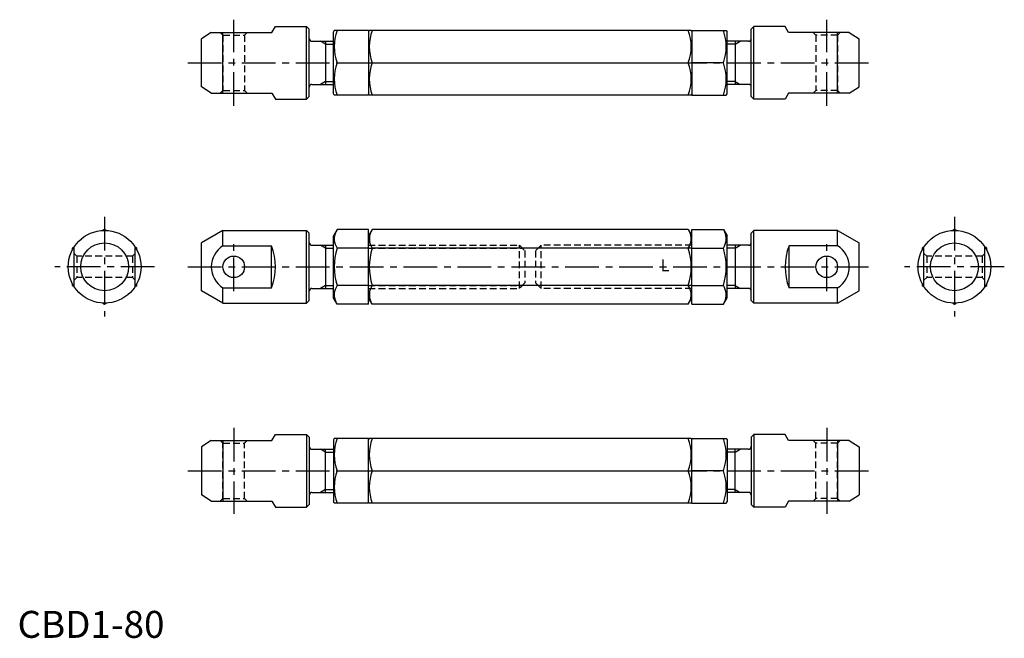
# Model space of a CAD drawing. Extents: x 1 to 366, y 0 to 229.
import ezdxf
from ezdxf.enums import TextEntityAlignment as Align

# ---------------------------------------------------------------- set-up
doc = ezdxf.new("R2010")
doc.units = 0
doc.header["$LTSCALE"] = 10
doc.header["$MEASUREMENT"] = 0
doc.linetypes.add('CENTER', pattern=[2, 1.25, -0.25, 0.25, -0.25])
doc.linetypes.add('HIDDEN', pattern=[0.375, 0.25, -0.125])
doc.layers.get('0').update_dxf_attribs({"linetype": 'CONTINUOUS'})
for name, color, linetype in [('1', 1, 'CENTER'), ('2', 2, 'HIDDEN'), ('3', 3, 'CONTINUOUS')]:
    doc.layers.add(name, color=color, linetype=linetype)
doc.styles.get("Standard").update_dxf_attribs({"font": 'romans.shx'})
doc.styles.add('Standard1', font='ARIAL.TTF')

msp = doc.modelspace()

# ---------------------------------------------------------------- linework, layer by layer
for p, q in [((94.387075, 224.755697), (95.657246, 226.955697)), ((95.657246, 226.955697), (107.21387, 226.955697)), ((107.21387, 199.955697), (107.21387, 226.955697)), ((108.21387, 225.955697), (107.21387, 226.955697)), ((272.21387, 225.955697), (273.21387, 226.955697)), ((273.21387, 199.955697), (273.21387, 226.955697)), ((284.770494, 226.955697), (273.21387, 226.955697)), ((286.040665, 224.755697), (284.770494, 226.955697)), ((71.883743, 224.755697), (68.21387, 222.336895)), ((71.883743, 224.755697), (94.387075, 224.755697)), ((76.21387, 202.155697), (76.21387, 224.755697)), ((108.21387, 200.955697), (108.21387, 225.955697)), ((117.502545, 225.455697), (117.21387, 224.955697)), ((117.21387, 201.955697), (117.21387, 224.955697)), ((130.21387, 225.455697), (117.502545, 225.455697)), ((130.21387, 225.455697), (130.21387, 201.455697)), ((130.502545, 225.455697), (130.21387, 224.955697)), ((249.925195, 225.455697), (130.502545, 225.455697)), ((249.925195, 225.455697), (250.21387, 224.955697)), ((250.21387, 225.455697), (250.21387, 201.455697)), ((250.21387, 225.455697), (262.925195, 225.455697)), ((262.925195, 225.455697), (263.21387, 224.955697)), ((263.21387, 201.955697), (263.21387, 224.955697)), ((272.21387, 200.955697), (272.21387, 225.955697)), ((308.543997, 224.755697), (286.040665, 224.755697)), ((304.21387, 202.155697), (304.21387, 224.755697)), ((308.543997, 224.755697), (312.21387, 222.336895)), ((68.21387, 204.574499), (68.21387, 222.336895)), ((109.21387, 221.455697), (117.21387, 221.455697)), ((114.21387, 221.455697), (114.21387, 205.455697)), ((271.21387, 221.455697), (263.21387, 221.455697)), ((266.21387, 221.455697), (266.21387, 205.455697)), ((312.21387, 204.574499), (312.21387, 222.336895)), ((118.574342, 213.455697), (130.21387, 213.455697)), ((131.574342, 213.455697), (248.853398, 213.455697)), ((261.853398, 213.455697), (250.21387, 213.455697)), ((71.883743, 202.155697), (68.21387, 204.574499)), ((109.21387, 205.455697), (117.21387, 205.455697)), ((271.21387, 205.455697), (263.21387, 205.455697)), ((308.543997, 202.155697), (312.21387, 204.574499)), ((71.883743, 202.155697), (94.387075, 202.155697)), ((94.387075, 202.155697), (95.657246, 199.955697)), ((108.21387, 200.955697), (107.21387, 199.955697)), ((117.502545, 201.455697), (117.21387, 201.955697)), ((130.21387, 201.455697), (117.502545, 201.455697)), ((130.502545, 201.455697), (130.21387, 201.955697)), ((249.925195, 201.455697), (130.502545, 201.455697)), ((249.925195, 201.455697), (250.21387, 201.955697)), ((250.21387, 201.455697), (262.925195, 201.455697)), ((262.925195, 201.455697), (263.21387, 201.955697)), ((272.21387, 200.955697), (273.21387, 199.955697)), ((286.040665, 202.155697), (284.770494, 199.955697)), ((308.543997, 202.155697), (286.040665, 202.155697)), ((95.657246, 199.955697), (107.21387, 199.955697)), ((284.770494, 199.955697), (273.21387, 199.955697)), ((32.303533, 151.57933), (31.659604, 151.207557)), ((32.947462, 151.207557), (32.303533, 151.57933)), ((76.21387, 151.222923), (68.21387, 146.604121)), ((76.21387, 145.549161), (76.21387, 151.222923)), ((76.21387, 151.222923), (107.21387, 151.222923)), ((108.21387, 150.222923), (107.21387, 151.222923)), ((107.21387, 124.222923), (107.21387, 151.222923)), ((108.21387, 125.222923), (108.21387, 150.222923)), ((118.574342, 151.57933), (117.21387, 149.222923)), ((130.21387, 151.57933), (118.574342, 151.57933)), ((131.574342, 151.57933), (130.21387, 149.222923)), ((130.21387, 123.866517), (130.21387, 151.57933)), ((248.853398, 151.57933), (131.574342, 151.57933)), ((248.853398, 151.57933), (250.21387, 149.222923)), ((250.21387, 123.866517), (250.21387, 151.57933)), ((250.21387, 151.57933), (261.853398, 151.57933)), ((261.853398, 151.57933), (263.21387, 149.222923)), ((272.21387, 150.222923), (273.21387, 151.222923)), ((272.21387, 125.222923), (272.21387, 150.222923)), ((304.21387, 151.222923), (273.21387, 151.222923)), ((273.21387, 124.222923), (273.21387, 151.222923)), ((304.21387, 151.222923), (312.21387, 146.604121)), ((304.21387, 145.549161), (304.21387, 151.222923)), ((347.586954, 151.57933), (346.943026, 151.207557)), ((348.230883, 151.207557), (347.586954, 151.57933)), ((68.21387, 128.841726), (68.21387, 146.604121)), ((117.21387, 126.222923), (117.21387, 149.222923)), ((263.21387, 126.222923), (263.21387, 149.222923)), ((312.21387, 128.841726), (312.21387, 146.604121)), ((20.947462, 145.022899), (20.303533, 144.651127)), ((20.303533, 144.651127), (20.303533, 143.907582)), ((21.003533, 130.336449), (21.003533, 145.109398)), ((43.603533, 130.336449), (43.603533, 145.109398)), ((44.303533, 144.651127), (43.659604, 145.022899)), ((44.303533, 143.907582), (44.303533, 144.651127)), ((76.21387, 145.549161), (94.21387, 145.549161)), ((94.21387, 129.896685), (94.21387, 145.549161)), ((109.21387, 145.722923), (117.21387, 145.722923)), ((114.21387, 145.722923), (114.21387, 129.722923)), ((130.21387, 144.651127), (118.574342, 144.651127)), ((248.853398, 144.651127), (131.574342, 144.651127)), ((250.21387, 144.651127), (261.853398, 144.651127)), ((271.21387, 145.722923), (263.21387, 145.722923)), ((266.21387, 145.722923), (266.21387, 129.722923)), ((304.21387, 145.549161), (286.21387, 145.549161)), ((286.21387, 129.896685), (286.21387, 145.549161)), ((336.230883, 145.022899), (335.586954, 144.651127)), ((335.586954, 144.651127), (335.586954, 143.907582)), ((336.286954, 130.336449), (336.286954, 145.109398)), ((358.886954, 130.336449), (358.886954, 145.109398)), ((359.586954, 144.651127), (358.943026, 145.022899)), ((359.586954, 143.907582), (359.586954, 144.651127)), ((20.303533, 131.538265), (20.303533, 130.79472)), ((44.303533, 130.79472), (44.303533, 131.538265)), ((335.586954, 131.538265), (335.586954, 130.79472)), ((359.586954, 130.79472), (359.586954, 131.538265)), ((20.303533, 130.79472), (20.947462, 130.422948)), ((43.659604, 130.422948), (44.303533, 130.79472)), ((76.21387, 124.222923), (68.21387, 128.841726)), ((76.21387, 124.222923), (76.21387, 129.896685)), ((76.21387, 129.896685), (94.21387, 129.896685)), ((109.21387, 129.722923), (117.21387, 129.722923)), ((130.21387, 130.79472), (118.574342, 130.79472)), ((248.853398, 130.79472), (131.574342, 130.79472)), ((250.21387, 130.79472), (261.853398, 130.79472)), ((271.21387, 129.722923), (263.21387, 129.722923)), ((304.21387, 129.896685), (286.21387, 129.896685)), ((304.21387, 124.222923), (304.21387, 129.896685)), ((304.21387, 124.222923), (312.21387, 128.841726)), ((335.586954, 130.79472), (336.230883, 130.422948)), ((358.943026, 130.422948), (359.586954, 130.79472)), ((31.659604, 124.238289), (32.303533, 123.866517)), ((32.303533, 123.866517), (32.947462, 124.238289)), ((76.21387, 124.222923), (107.21387, 124.222923)), ((108.21387, 125.222923), (107.21387, 124.222923)), ((118.574342, 123.866517), (117.21387, 126.222923)), ((131.574342, 123.866517), (130.21387, 126.222923)), ((248.853398, 123.866517), (250.21387, 126.222923)), ((261.853398, 123.866517), (263.21387, 126.222923)), ((272.21387, 125.222923), (273.21387, 124.222923)), ((304.21387, 124.222923), (273.21387, 124.222923)), ((346.943026, 124.238289), (347.586954, 123.866517)), ((347.586954, 123.866517), (348.230883, 124.238289)), ((130.21387, 123.866517), (118.574342, 123.866517)), ((248.853398, 123.866517), (131.574342, 123.866517)), ((250.21387, 123.866517), (261.853398, 123.866517)), ((71.883743, 73.29015), (68.21387, 70.871348)), ((71.883743, 73.29015), (94.387075, 73.29015)), ((76.21387, 73.29015), (76.21387, 50.69015)), ((94.387075, 73.29015), (95.657246, 75.49015)), ((95.657246, 75.49015), (107.21387, 75.49015)), ((108.21387, 74.49015), (107.21387, 75.49015)), ((107.21387, 75.49015), (107.21387, 48.49015)), ((108.21387, 74.49015), (108.21387, 49.49015)), ((117.502545, 73.99015), (117.21387, 73.49015)), ((117.21387, 73.49015), (117.21387, 50.49015)), ((130.21387, 73.99015), (117.502545, 73.99015)), ((130.502545, 73.99015), (130.21387, 73.49015)), ((130.21387, 49.99015), (130.21387, 73.99015)), ((249.925195, 73.99015), (130.502545, 73.99015)), ((249.925195, 73.99015), (250.21387, 73.49015)), ((250.21387, 73.99015), (262.925195, 73.99015)), ((250.21387, 49.99015), (250.21387, 73.99015)), ((262.925195, 73.99015), (263.21387, 73.49015)), ((263.21387, 73.49015), (263.21387, 50.49015)), ((272.21387, 74.49015), (273.21387, 75.49015)), ((272.21387, 74.49015), (272.21387, 49.49015)), ((284.770494, 75.49015), (273.21387, 75.49015)), ((273.21387, 75.49015), (273.21387, 48.49015)), ((286.040665, 73.29015), (284.770494, 75.49015)), ((308.543997, 73.29015), (286.040665, 73.29015)), ((304.21387, 73.29015), (304.21387, 50.69015)), ((308.543997, 73.29015), (312.21387, 70.871348)), ((68.21387, 70.871348), (68.21387, 53.108952)), ((109.21387, 69.99015), (117.21387, 69.99015)), ((114.21387, 53.99015), (114.21387, 69.99015)), ((271.21387, 69.99015), (263.21387, 69.99015)), ((266.21387, 53.99015), (266.21387, 69.99015)), ((312.21387, 70.871348), (312.21387, 53.108952)), ((118.574342, 61.99015), (130.21387, 61.99015)), ((131.574342, 61.99015), (248.853398, 61.99015)), ((261.853398, 61.99015), (250.21387, 61.99015)), ((71.883743, 50.69015), (68.21387, 53.108952)), ((109.21387, 53.99015), (117.21387, 53.99015)), ((271.21387, 53.99015), (263.21387, 53.99015)), ((308.543997, 50.69015), (312.21387, 53.108952)), ((71.883743, 50.69015), (94.387075, 50.69015)), ((94.387075, 50.69015), (95.657246, 48.49015)), ((95.657246, 48.49015), (107.21387, 48.49015)), ((108.21387, 49.49015), (107.21387, 48.49015)), ((117.502545, 49.99015), (117.21387, 50.49015)), ((130.21387, 49.99015), (117.502545, 49.99015)), ((130.502545, 49.99015), (130.21387, 50.49015)), ((249.925195, 49.99015), (130.502545, 49.99015)), ((249.925195, 49.99015), (250.21387, 50.49015)), ((250.21387, 49.99015), (262.925195, 49.99015)), ((262.925195, 49.99015), (263.21387, 50.49015)), ((272.21387, 49.49015), (273.21387, 48.49015)), ((284.770494, 48.49015), (273.21387, 48.49015)), ((286.040665, 50.69015), (284.770494, 48.49015)), ((308.543997, 50.69015), (286.040665, 50.69015))]:
    msp.add_line(p, q)
for centre, radius in [((32.303533, 137.722923), 13.5), ((347.586954, 137.722923), 13.5), ((32.303533, 137.722923), 8.881198), ((347.586954, 137.722923), 8.881198), ((80.21387, 137.722923), 4), ((300.21387, 137.722923), 4)]:
    msp.add_circle(centre, radius)
for centre, radius, start, end in [((134.832672, 219.455697), 17.330127, 159.743842, 200.256158), ((147.832672, 219.455697), 17.330127, 159.743842, 200.256158), ((232.595068, 219.455697), 17.330127, 339.743842, 20.256158), ((245.595068, 219.455697), 17.330127, 339.743842, 20.256158), ((109.21387, 222.455697), 1, 180, 270), ((271.21387, 222.455697), 1, 270, 0), ((271.21387, 222.455697), 1, 270, 0), ((134.832672, 207.455697), 17.330127, 159.743842, 200.256158), ((147.832672, 207.455697), 17.330127, 159.743842, 200.256158), ((232.595068, 207.455697), 17.330127, 339.743842, 20.256158), ((245.595068, 207.455697), 17.330127, 339.743842, 20.256158), ((109.21387, 204.455697), 1, 90, 180), ((271.21387, 204.455697), 1, 360, 90), ((271.21387, 204.455697), 1, 360, 90), ((123.63652, 148.115228), 6.133975, 154.384247, 214.384247), ((136.63652, 148.115228), 6.133975, 154.384247, 214.384247), ((243.79122, 148.115228), 6.133975, 325.615753, 25.615753), ((256.79122, 148.115228), 6.133975, 325.615753, 25.615753), ((109.21387, 146.722923), 1, 180, 270), ((271.21387, 146.722923), 1, 270, 0), ((81.121347, 137.722923), 9.237604, 122.089951, 237.910049), ((73.717935, 137.722923), 21.93931, 339.100972, 20.899028), ((140.430748, 137.722923), 22.928203, 162.412046, 197.587954), ((153.430748, 137.722923), 22.928203, 162.412046, 197.587954), ((226.996991, 137.722923), 22.928203, 342.412046, 17.587954), ((239.996991, 137.722923), 22.928203, 342.412046, 17.587954), ((306.709804, 137.722923), 21.93931, 159.100972, 200.899028), ((299.306393, 137.722923), 9.237604, 302.089951, 57.910049), ((109.21387, 128.722923), 1, 90, 180), ((123.63652, 127.330619), 6.133975, 145.615753, 205.615753), ((136.63652, 127.330619), 6.133975, 145.615753, 205.615753), ((243.79122, 127.330619), 6.133975, 334.384247, 34.384247), ((256.79122, 127.330619), 6.133975, 334.384247, 34.384247), ((271.21387, 128.722923), 1, 360, 90), ((134.832672, 67.99015), 17.330127, 159.743842, 200.256158), ((147.832672, 67.99015), 17.330127, 159.743842, 200.256158), ((232.595068, 67.99015), 17.330127, 339.743842, 20.256158), ((245.595068, 67.99015), 17.330127, 339.743842, 20.256158), ((109.21387, 70.99015), 1, 180, 270), ((271.21387, 70.99015), 1, 270, 0), ((271.21387, 70.99015), 1, 270, 0), ((134.832672, 55.99015), 17.330127, 159.743842, 200.256158), ((147.832672, 55.99015), 17.330127, 159.743842, 200.256158), ((232.595068, 55.99015), 17.330127, 339.743842, 20.256158), ((245.595068, 55.99015), 17.330127, 339.743842, 20.256158), ((109.21387, 52.99015), 1, 90, 180), ((271.21387, 52.99015), 1, 0, 90), ((271.21387, 52.99015), 1, 0, 90)]:
    msp.add_arc(centre, radius, start, end)
at = {"layer": '1'}
for p, q in [((80.21387, 197.455697), (80.21387, 229.455697)), ((300.21387, 197.455697), (300.21387, 229.455697)), ((63.21387, 213.455697), (317.21387, 213.455697)), ((32.303533, 156.222923), (32.303533, 119.222923)), ((347.586954, 156.222923), (347.586954, 119.222923)), ((80.21387, 128.622923), (80.21387, 146.822923)), ((300.21387, 128.622923), (300.21387, 146.822923)), ((50.803533, 137.722923), (13.803533, 137.722923)), ((63.21387, 137.722923), (317.21387, 137.722923)), ((366.086954, 137.722923), (329.086954, 137.722923)), ((80.21387, 77.99015), (80.21387, 45.99015)), ((300.21387, 77.99015), (300.21387, 45.99015)), ((63.21387, 61.99015), (317.21387, 61.99015))]:
    msp.add_line(p, q, dxfattribs=at)
at = {"layer": '2'}
for p, q in [((76.21387, 223.755697), (75.21387, 224.755697)), ((76.21387, 223.755697), (76.21387, 203.155697)), ((76.21387, 223.755697), (84.21387, 223.755697)), ((84.21387, 223.755697), (85.21387, 224.755697)), ((84.21387, 223.755697), (84.21387, 203.155697)), ((296.21387, 223.755697), (295.21387, 224.755697)), ((304.21387, 223.755697), (296.21387, 223.755697)), ((296.21387, 223.755697), (296.21387, 203.155697)), ((304.21387, 223.755697), (305.21387, 224.755697)), ((304.21387, 223.755697), (304.21387, 203.155697)), ((75.21387, 202.155697), (76.21387, 203.155697)), ((76.21387, 203.155697), (84.21387, 203.155697)), ((84.21387, 203.155697), (85.21387, 202.155697)), ((296.21387, 203.155697), (295.21387, 202.155697)), ((304.21387, 203.155697), (296.21387, 203.155697)), ((305.21387, 202.155697), (304.21387, 203.155697)), ((21.003533, 142.722923), (22.003533, 141.722923)), ((42.603533, 141.722923), (43.603533, 142.722923)), ((130.21387, 145.722923), (186.21387, 145.722923)), ((130.21387, 144.640423), (187.29637, 144.640423)), ((186.21387, 145.722923), (188.21387, 143.722923)), ((186.21387, 129.722923), (186.21387, 145.722923)), ((188.21387, 143.722923), (188.21387, 131.722923)), ((194.21387, 145.722923), (192.21387, 143.722923)), ((192.21387, 143.722923), (192.21387, 131.722923)), ((250.21387, 144.640423), (193.13137, 144.640423)), ((250.21387, 145.722923), (194.21387, 145.722923)), ((194.21387, 129.722923), (194.21387, 145.722923)), ((336.286954, 142.722923), (337.286954, 141.722923)), ((357.886954, 141.722923), (358.886954, 142.722923)), ((42.603533, 141.722923), (22.003533, 141.722923)), ((22.003533, 141.722923), (22.003533, 133.722923)), ((42.603533, 141.722923), (42.603533, 133.722923)), ((337.286954, 141.722923), (337.286954, 133.722923)), ((357.886954, 141.722923), (337.286954, 141.722923)), ((357.886954, 141.722923), (357.886954, 133.722923)), ((22.003533, 133.722923), (21.003533, 132.722923)), ((42.603533, 133.722923), (22.003533, 133.722923)), ((42.603533, 133.722923), (43.603533, 132.722923)), ((188.21387, 131.722923), (186.21387, 129.722923)), ((192.21387, 131.722923), (194.21387, 129.722923)), ((337.286954, 133.722923), (336.286954, 132.722923)), ((357.886954, 133.722923), (337.286954, 133.722923)), ((357.886954, 133.722923), (358.886954, 132.722923)), ((130.21387, 130.805423), (187.29637, 130.805423)), ((130.21387, 129.722923), (186.21387, 129.722923)), ((250.21387, 130.805423), (193.13137, 130.805423)), ((250.21387, 129.722923), (194.21387, 129.722923)), ((75.21387, 73.29015), (76.21387, 72.29015)), ((84.21387, 72.29015), (85.21387, 73.29015)), ((296.21387, 72.29015), (295.21387, 73.29015)), ((305.21387, 73.29015), (304.21387, 72.29015)), ((76.21387, 72.29015), (84.21387, 72.29015)), ((76.21387, 51.69015), (76.21387, 72.29015)), ((84.21387, 51.69015), (84.21387, 72.29015)), ((296.21387, 51.69015), (296.21387, 72.29015)), ((304.21387, 72.29015), (296.21387, 72.29015)), ((304.21387, 51.69015), (304.21387, 72.29015)), ((76.21387, 51.69015), (75.21387, 50.69015)), ((76.21387, 51.69015), (84.21387, 51.69015)), ((84.21387, 51.69015), (85.21387, 50.69015)), ((296.21387, 51.69015), (295.21387, 50.69015)), ((304.21387, 51.69015), (296.21387, 51.69015)), ((304.21387, 51.69015), (305.21387, 50.69015))]:
    msp.add_line(p, q, dxfattribs=at)
at = {"layer": '3'}
for p, q in [((114.21387, 220.373197), (112.338925, 221.455697)), ((114.21387, 220.373197), (117.21387, 220.373197)), ((266.21387, 220.373197), (263.21387, 220.373197)), ((266.21387, 220.373197), (268.088815, 221.455697)), ((114.21387, 206.538197), (112.338925, 205.455697)), ((114.21387, 206.538197), (117.21387, 206.538197)), ((266.21387, 206.538197), (263.21387, 206.538197)), ((266.21387, 206.538197), (268.088815, 205.455697)), ((114.21387, 144.640423), (112.338925, 145.722923)), ((114.21387, 144.640423), (117.21387, 144.640423)), ((266.21387, 144.640423), (263.21387, 144.640423)), ((266.21387, 144.640423), (268.088815, 145.722923)), ((114.21387, 130.805423), (112.338925, 129.722923)), ((114.21387, 130.805423), (117.21387, 130.805423)), ((266.21387, 130.805423), (263.21387, 130.805423)), ((266.21387, 130.805423), (268.088815, 129.722923)), ((114.21387, 68.90765), (112.338925, 69.99015)), ((266.21387, 68.90765), (268.088815, 69.99015)), ((114.21387, 68.90765), (117.21387, 68.90765)), ((266.21387, 68.90765), (263.21387, 68.90765)), ((114.21387, 55.07265), (112.338925, 53.99015)), ((114.21387, 55.07265), (117.21387, 55.07265)), ((266.21387, 55.07265), (263.21387, 55.07265)), ((266.21387, 55.07265), (268.088815, 53.99015))]:
    msp.add_line(p, q, dxfattribs=at)

# ---------------------------------------------------------------- texts
msp.add_text('L', height=4.5).set_placement((240.21387, 137.722923), align=Align.MIDDLE)
at = {"color": 3, "style": 'Standard1'}
msp.add_text('CBD1-80', height=10, dxfattribs=at).set_placement((0, 0))

doc.saveas('drawing.dxf')
